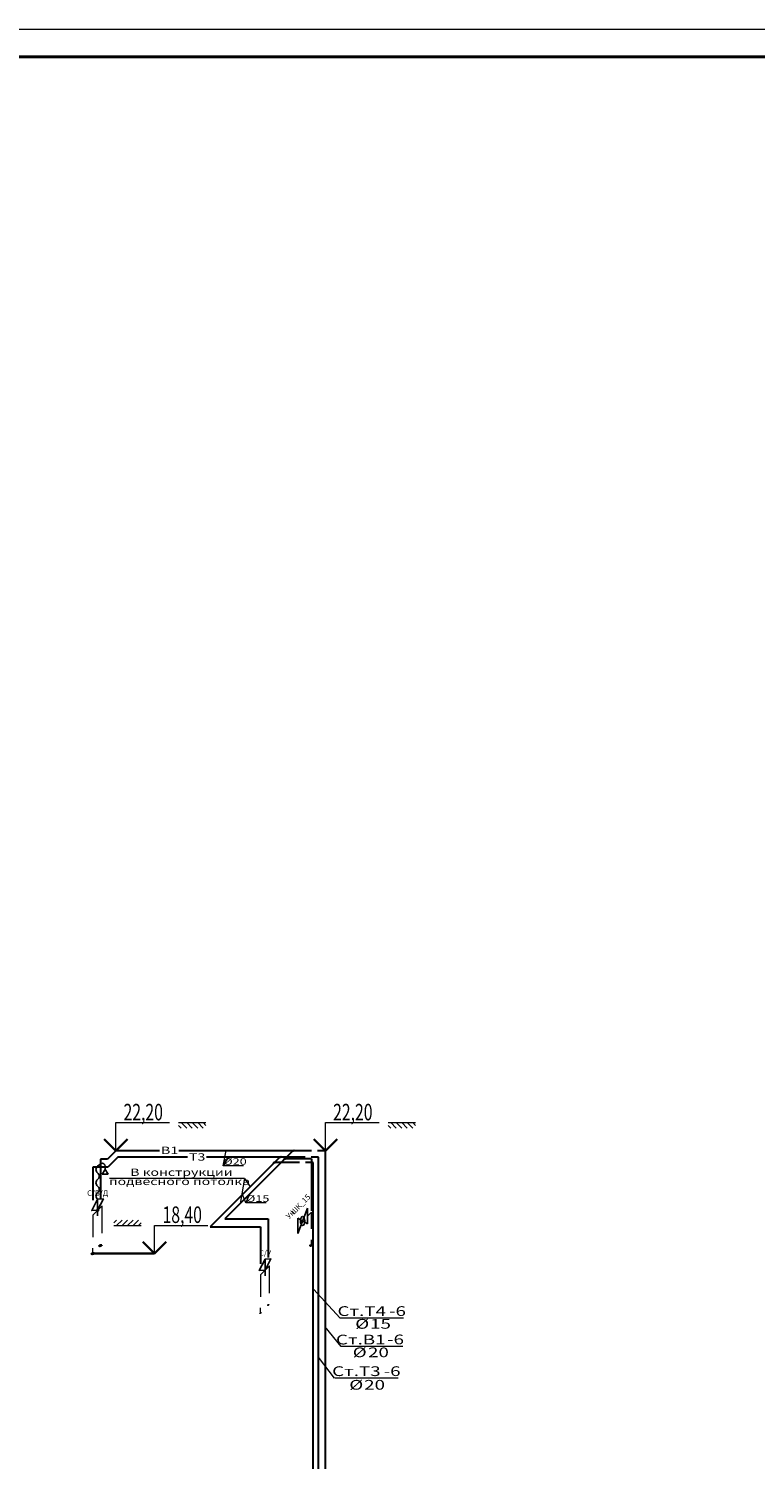
# Model space of a CAD drawing. Extents: x -2542496 to -386876, y -1254526 to -112027.
# Drawn here: x -1284566 to -1271357, y -946902 to -920905 of the extents above; entities that cross this region are included whole.
import ezdxf

# ---------------------------------------------------------------- set-up
doc = ezdxf.new("R2010")
doc.units = 0
doc.header["$MEASUREMENT"] = 0
for name, color, linetype, lineweight in [('B1', 150, 'Continuous', 30), ('pipe dim', 254, 'Continuous', 0), ('RAMKA_Ном_пера__1', 7, 'Continuous', 0), ('T_Text', 90, 'Continuous', 20), ('ВК_В1', 4, 'Continuous', 50), ('ВК_Т3', 2, 'Continuous', 50), ('ВК_Текст', 61, 'Continuous', 25), ('Оbratka T4', 122, 'Continuous', 30), ('Т3', 210, 'Continuous', 30)]:
    doc.layers.add(name, color=color, linetype=linetype, lineweight=lineweight)
doc.styles.add('GOST_100', font='cs_gost2304.shx', dxfattribs={"width": 0.7, "height": 300})
doc.styles.add('pipe', font='ARIALNI.TTF')
doc.styles.add('ROMANT', font='times.ttf')
doc.styles.add('Text', font='times.ttf')
doc.styles.add('Текст', font='win_eskd.shx', dxfattribs={"width": 0.7})

msp = doc.modelspace()

# ---------------------------------------------------------------- hatches: boundary and pattern name
at = {"layer": 'B1', "lineweight": 30}
h = msp.add_hatch(color=4, dxfattribs=at)
edge = h.paths.add_edge_path()
edge.add_ellipse((-1283259.55709, -943017.11969), major_axis=(24.81216, 10.27753), ratio=0.4142, start_angle=0, end_angle=360)
h = msp.add_hatch(color=4, dxfattribs=at)
edge = h.paths.add_edge_path()
edge.add_ellipse((-1279427.08096, -943011.27135), major_axis=(24.81216, 10.27753), ratio=0.4142, start_angle=0, end_angle=360)
h = msp.add_hatch(color=4, dxfattribs=at)
edge = h.paths.add_edge_path()
edge.add_ellipse((-1280211.51096, -944102.89991), major_axis=(24.81216, 10.27753), ratio=0.4142, start_angle=0, end_angle=360)
at = {"layer": 'T_Text', "linetype": 'Continuous', "ltscale": 0.25}
h = msp.add_hatch(color=2, dxfattribs=at)
edge = h.paths.add_edge_path()
edge.add_ellipse((-1279763.16603, -941294.96846), major_axis=(26.40558, 10.93755), ratio=0.4142, start_angle=0, end_angle=360)
h = msp.add_hatch(color=2, dxfattribs=at)
edge = h.paths.add_edge_path()
edge.add_ellipse((-1280096.46233, -941509.46017), major_axis=(26.40558, 10.93755), ratio=0.4142, start_angle=0, end_angle=360)
h = msp.add_hatch(color=2, dxfattribs=at)
edge = h.paths.add_edge_path()
edge.add_ellipse((-1279999.43634, -941411.14551), major_axis=(26.40558, 10.93755), ratio=0.4142, start_angle=0, end_angle=360)
h = msp.add_hatch(color=2, dxfattribs=at)
edge = h.paths.add_edge_path()
edge.add_ellipse((-1279906.73696, -941439.39045), major_axis=(26.40558, 10.93755), ratio=0.4142, start_angle=0, end_angle=360)
at = {"layer": 'Т3', "lineweight": 30}
h = msp.add_hatch(color=6, dxfattribs=at)
edge = h.paths.add_edge_path()
edge.add_ellipse((-1283398.07627, -943163.38148), major_axis=(24.81216, 10.27753), ratio=0.4142, start_angle=0, end_angle=360)
h = msp.add_hatch(color=6, dxfattribs=at)
edge = h.paths.add_edge_path()
edge.add_ellipse((-1280353.65189, -944247.56952), major_axis=(24.81216, 10.27753), ratio=0.4142, start_angle=0, end_angle=360)

# ---------------------------------------------------------------- linework, layer by layer
at = {"layer": 'B1', "color": 4, "lineweight": 30}
for p, q in [((-1282979.14441, -941294.57287), (-1283129.56741, -941444.99238)), ((-1282188.82944, -941294.56372), (-1282979.14441, -941294.57287)), ((-1279424.77448, -941294.53172), (-1281835.17922, -941294.55963)), ((-1279762.41496, -941293.99586), (-1280999.23096, -942530.78322)), ((-1279170.15345, -941294.52878), (-1279312.98788, -941294.53043)), ((-1279170.15345, -946433.88578), (-1279170.15345, -941294.52878)), ((-1283129.56741, -941444.99238), (-1283260.36138, -941444.99389)), ((-1283259.55709, -941444.99388), (-1283259.55709, -942153.38874)), ((-1279427.08096, -941439.14554), (-1279903.78171, -941439.15106)), ((-1279427.08096, -941439.14554), (-1279427.08096, -942383.24099)), ((-1280999.23096, -942530.78322), (-1280211.51096, -942530.7741)), ((-1280211.51096, -942530.7741), (-1280211.51096, -943232.97115)), ((-1279427.08096, -942990.13294), (-1279427.08096, -943011.27135)), ((-1280211.51096, -944081.7615), (-1280211.51096, -944102.89991)), ((-1279170.15345, -951573.24278), (-1279170.15345, -946433.88578))]:
    msp.add_line(p, q, dxfattribs=at)
for centre in [(-1283259.55709, -943017.11969), (-1279427.08096, -943011.27135)]:
    msp.add_ellipse(centre, major_axis=(24.81216, 10.27753), ratio=0.4142, dxfattribs=at)
at = {"layer": 'pipe dim', "color": 0}
for p, q in [((-1281027.46366, -941566.50939), (-1280976.32753, -941292.67113)), ((-1281027.46366, -941566.50939), (-1280927.97347, -941409.2144)), ((-1280658.69998, -941565.68554), (-1281027.46366, -941566.50939)), ((-1280615.49986, -942239.13704), (-1280680.26897, -942091.69716)), ((-1280615.49986, -942239.13704), (-1280537.47429, -942068.97488)), ((-1280246.73618, -942238.31319), (-1280615.49986, -942239.13704))]:
    msp.add_line(p, q, dxfattribs=at)
at = {"layer": 'RAMKA_Ном_пера__1', "linetype": 'Continuous'}
for points, const_width in [([(-1306138.48824, -920917.40789), (-1201038.48824, -920917.40789), (-1201038.48824, -980317.40789), (-1306138.48824, -980317.40789)], 25), ([(-1304138.48824, -921417.40789), (-1201538.48824, -921417.40789), (-1201538.48824, -979817.40789), (-1304138.48824, -979817.40789)], 50)]:
    msp.add_lwpolyline(points, close=True, dxfattribs=dict(at, const_width=const_width))
at = {"layer": 'T_Text', "color": 7}
for p, q in [((-1280642.81391, -941796.02714), (-1283094.82014, -941795.84883)), ((-1280642.81391, -941796.02714), (-1280722.12552, -942254.33279)), ((-1280642.81391, -941796.02714), (-1280539.81972, -941949.04349)), ((-1278905.93482, -944333.88897), (-1279388.46664, -943810.3442)), ((-1277755.12079, -944334.37973), (-1278905.93482, -944333.88897)), ((-1278886.0185, -944850.98945), (-1279175.69068, -944491.45959)), ((-1277764.01833, -944851.9613), (-1278887.22454, -944851.47022)), ((-1279004.3552, -945425.5189), (-1279298.94613, -945047.84496)), ((-1277852.46505, -945426.10463), (-1279003.27909, -945425.61387))]:
    msp.add_line(p, q, dxfattribs=at)
at = {"layer": 'T_Text', "color": 2, "linetype": 'Continuous', "ltscale": 0.25}
for centre in [(-1279763.16603, -941294.96846), (-1280096.46233, -941509.46017), (-1279999.43634, -941411.14551), (-1279906.73696, -941439.39045)]:
    msp.add_ellipse(centre, major_axis=(26.40558, 10.93755), ratio=0.4142, dxfattribs=at)
at = {"layer": 'ВК_В1', "lineweight": 0}
for p, q in [((-1279497.79164, -942481.98203), (-1279427.08096, -942411.27135)), ((-1279427.08096, -942711.27135), (-1279427.08096, -942411.27135)), ((-1279427.08096, -943011.27135), (-1279427.08096, -942911.27135))]:
    msp.add_line(p, q, dxfattribs=at)
at = {"layer": 'ВК_В1', "lineweight": 5}
msp.add_line((-1283398.07627, -943163.38148), (-1283398.07627, -943063.38148), dxfattribs=at)
at = {"layer": 'ВК_В1', "lineweight": 20}
msp.add_line((-1280353.65189, -944247.56952), (-1280353.65189, -944147.56952), dxfattribs=at)
at = {"layer": 'ВК_В1', "lineweight": 5}
msp.add_lwpolyline([(-1283311.30625, -942378.11388), (-1283398.07627, -942463.38148), (-1283398.07627, -942863.38148)], dxfattribs=at)
at = {"layer": 'ВК_В1', "lineweight": 20}
msp.add_lwpolyline([(-1280266.12143, -943461.41285), (-1280353.65189, -943547.56952), (-1280353.65189, -943947.56952)], dxfattribs=at)
at = {"layer": 'ВК_Т3', "lineweight": 5}
msp.add_lwpolyline([(-1283228.42374, -942793.08011), (-1283228.42374, -942293.08011), (-1283311.77039, -942377.6753)], dxfattribs=at)
at = {"layer": 'ВК_Т3', "lineweight": 20}
msp.add_lwpolyline([(-1280188.34026, -943884.48999), (-1280188.34026, -943384.48999), (-1280266.12143, -943461.41285)], dxfattribs=at)
at = {"layer": 'ВК_Текст', "lineweight": 20, "ltscale": 30}
for p, q in [((-1281843.27169, -940782.66576), (-1281343.27169, -940782.66576)), ((-1281843.27169, -940832.66576), (-1281793.27169, -940882.66576)), ((-1281793.27169, -940782.66576), (-1281693.27169, -940882.66576)), ((-1281693.27169, -940782.66576), (-1281593.27169, -940882.66576)), ((-1281593.27169, -940782.66576), (-1281493.27169, -940882.66576)), ((-1281493.27169, -940782.66576), (-1281393.27169, -940882.66576)), ((-1281393.27169, -940782.66576), (-1281343.27169, -940832.66576)), ((-1278034.28072, -940782.62166), (-1277534.28072, -940782.62166)), ((-1278034.28072, -940832.62166), (-1277984.28072, -940882.62166)), ((-1277984.28072, -940782.62166), (-1277884.28072, -940882.62166)), ((-1277884.28072, -940782.62166), (-1277784.28072, -940882.62166)), ((-1277784.28072, -940782.62166), (-1277684.28072, -940882.62166)), ((-1277684.28072, -940782.62166), (-1277584.28072, -940882.62166)), ((-1277584.28072, -940782.62166), (-1277534.28072, -940832.62166)), ((-1283018.39604, -942603.04013), (-1282968.39604, -942553.04013)), ((-1283018.39604, -942653.04013), (-1282518.39604, -942653.04013)), ((-1283018.39604, -942653.04013), (-1282518.39604, -942653.04013)), ((-1282968.39604, -942653.04013), (-1282868.39604, -942553.04013)), ((-1282868.39604, -942653.04013), (-1282768.39604, -942553.04013)), ((-1282768.39604, -942653.04013), (-1282668.39604, -942553.04013)), ((-1282668.39604, -942653.04013), (-1282568.39604, -942553.04013)), ((-1282568.39604, -942653.04013), (-1282518.39604, -942603.04013))]:
    msp.add_line(p, q, dxfattribs=at)
at = {"layer": 'ВК_Текст'}
for p, q in [((-1283311.82784, -941576.53654), (-1283247.86484, -941528.48724)), ((-1283174.7654, -941572.83152), (-1283174.7654, -941632.35642)), ((-1283230.47585, -941722.70882), (-1283174.7654, -941632.35642)), ((-1283119.05496, -941722.70882), (-1283230.47585, -941722.70882)), ((-1283174.7654, -941632.35642), (-1283119.05496, -941722.70882)), ((-1279497.79164, -942340.56067), (-1279674.55085, -942800.1626)), ((-1279497.79164, -942623.40338), (-1279497.79164, -942340.56067)), ((-1279674.55085, -942517.31989), (-1279497.79164, -942623.40338)), ((-1279674.55085, -942800.1626), (-1279674.55085, -942517.31989))]:
    msp.add_line(p, q, dxfattribs=at)
at = {"layer": 'ВК_Текст', "lineweight": 35}
msp.add_line((-1282280.83748, -943163.38148), (-1283423.21647, -943163.38148), dxfattribs=at)
at = {"layer": 'ВК_Текст', "lineweight": 0}
for points in [[(-1282979.14441, -941294.57287), (-1282979.14441, -940782.44084), (-1282004.21587, -940782.44084)], [(-1279170.15345, -941294.52878), (-1279170.15345, -940782.39674), (-1278195.22491, -940782.39674)], [(-1282280.83748, -943163.38148), (-1282280.83748, -942651.24945), (-1281305.90894, -942651.24945)]]:
    msp.add_lwpolyline(points, dxfattribs=at)
at = {"layer": 'ВК_Текст', "lineweight": 35}
for points in [[(-1282979.14441, -941294.57287), (-1283191.27645, -941082.44084)], [(-1282979.14441, -941294.57287), (-1282767.01238, -941082.44084)], [(-1279170.15345, -941294.52878), (-1279382.28549, -941082.39674)], [(-1279170.15345, -941294.52878), (-1278958.02142, -941082.39674)], [(-1282280.83748, -943163.38148), (-1282492.96951, -942951.24945)], [(-1282280.83748, -943163.38148), (-1282068.70545, -942951.24945)]]:
    msp.add_lwpolyline(points, dxfattribs=at)
at = {"layer": 'ВК_Текст'}
for points in [[(-1283311.82784, -942176.53654), (-1283417.89385, -942382.60256), (-1283311.82784, -942376.53654), (-1283205.76182, -942170.47052), (-1283311.82784, -942176.53654), (-1283311.82784, -942476.53654)], [(-1280267.29657, -943264.91794), (-1280373.36258, -943470.98396), (-1280267.29657, -943464.91794), (-1280161.23055, -943258.85192), (-1280267.29657, -943264.91794), (-1280267.29657, -943564.91794)]]:
    msp.add_lwpolyline(points, dxfattribs=at)
for centre, radius, start, end in [((-1283266.82784, -941636.53654), 75, 126.869897643, 233.130102357), ((-1283224.7654, -941572.83152), 50, 0, 117.51551559), ((-1283266.82784, -941876.53654), 75, 126.869897643, 233.130102357), ((-1283356.82784, -941756.53654), 75, 306.869897643, 53.130102355), ((-1283266.82784, -942116.53654), 75, 126.869897643, 233.130102357), ((-1283356.82784, -941996.53654), 75, 306.869897643, 53.130102355)]:
    msp.add_arc(centre, radius, start, end, dxfattribs=at)
at = {"layer": 'ВК_Текст', "lineweight": 30}
msp.add_ellipse((-1283311.82784, -942376.53654), major_axis=(7.65367, 18.47759), ratio=0.5, dxfattribs=at)
at = {"layer": 'ВК_Текст'}
msp.add_ellipse((-1279586.17125, -942570.36164), major_axis=(0, 80), ratio=0.5, dxfattribs=at)
at = {"layer": 'Оbratka T4', "lineweight": 30}
for p, q in [((-1279642.71914, -941509.90818), (-1280099.40728, -941509.91346)), ((-1279397.5016, -941509.90534), (-1279530.93253, -941509.90688))]:
    msp.add_line(p, q, dxfattribs=at)
at = {"layer": 'Оbratka T4'}
for p, q in [((-1279397.5016, -946647.09427), (-1279397.5016, -941509.90534)), ((-1279397.5016, -951786.45127), (-1279397.5016, -946647.09427))]:
    msp.add_line(p, q, dxfattribs=at)
at = {"layer": 'Т3', "color": 6, "lineweight": 30}
for p, q in [((-1283128.77364, -941591.25256), (-1283398.07627, -941591.25567)), ((-1283398.07627, -941591.25567), (-1283398.07627, -942190.79549)), ((-1282947.20737, -941409.69049), (-1283128.77364, -941591.25256)), ((-1281676.41243, -941409.67578), (-1282947.20737, -941409.69049)), ((-1279541.43691, -941409.65106), (-1281330.1907, -941409.67177)), ((-1280001.37325, -941412.34943), (-1281264.50732, -942675.45426)), ((-1279299.19245, -941409.64826), (-1279429.65031, -941409.64977)), ((-1279299.19245, -946544.10352), (-1279299.19245, -941409.64826)), ((-1281264.50732, -942675.45426), (-1280353.65189, -942675.44371)), ((-1280353.65189, -942675.44371), (-1280353.65189, -943346.50712)), ((-1280353.65189, -944226.43111), (-1280353.65189, -944247.56952)), ((-1279299.19245, -951683.46052), (-1279299.19245, -946544.10352))]:
    msp.add_line(p, q, dxfattribs=at)
msp.add_ellipse((-1283398.07627, -943163.38148), major_axis=(24.81216, 10.27753), ratio=0.4142, dxfattribs=at)

# ---------------------------------------------------------------- texts
at = {"layer": 'B1', "color": 4, "lineweight": 30, "style": 'Text', "width": 1.414246}
msp.add_text('B1', height=133.640064, rotation=0.000663269, dxfattribs=at).set_placement((-1282160.11963, -941353.26, 0.0997))
at = {"layer": 'Defpoints', "lineweight": 5, "char_height": 100, "attachment_point": 5, "style": 'GOST_100'}
for s, insert in [('С/В/Д', (-1283311.82784, -942076.53654)), ('С/У', (-1280267.29657, -943164.91794))]:
    msp.add_mtext(s, dxfattribs=dict(at, insert=insert))
at = {"layer": 'Defpoints', "lineweight": 5, "char_height": 100, "attachment_point": 5, "rotation": 46.016604149, "style": 'GOST_100'}
for s, insert in [('ШК_15', (-1279617.46663, -942278.67224)), ('Ун', (-1279798.51175, -942457.28006))]:
    msp.add_mtext(s, dxfattribs=dict(at, insert=insert))
at = {"layer": 'pipe dim', "color": 3, "style": 'pipe', "width": 1.414246}
for s, p in [('Ø20', (-1281028.38132, -941549.9865)), ('Ø15', (-1280616.41752, -942222.61414))]:
    msp.add_text(s, height=119.321486, rotation=0.000663276, dxfattribs=at).set_placement(p)
at = {"layer": 'T_Text', "color": 7}
for s, height, rotation, style, width, p in [('В конструкции ', 132.5703051, 0.001463875, 'Text', 1.414286, (-1282718.61266, -941751.14233)), ('подвесного потолка', 132.5703051, 0.001463868, 'Text', 1.414286, (-1283106.70198, -941917.63925)), ('Ст.Т4', 176.772571, 0.000663269, 'ROMANT', 1.414246, (-1278952.60752, -944296.2406)), ('-6', 176.772571, 0.000663269, 'ROMANT', 1.414246, (-1278016.25655, -944296.22976)), ('Ø', 176.77257, 0.000663269, 'ROMANT', 1.414246, (-1278630.02961, -944527.97555)), ('15', 176.772571, 0.000663276, 'ROMANT', 1.414246, (-1278359.77932, -944527.97242)), ('Ст.В1', 176.772571, 0.000663269, 'ROMANT', 1.414246, (-1278979.66966, -944813.82237)), ('-6', 176.772571, 0.000663269, 'ROMANT', 1.414246, (-1278051.76699, -944811.54893)), ('Ø', 176.77257, 0.000663269, 'ROMANT', 1.414246, (-1278675.18555, -945045.55679)), ('20', 176.772571, 0.000663269, 'ROMANT', 1.414246, (-1278397.27491, -945045.55358)), ('Ст.Т3', 176.772571, 0.000663269, 'ROMANT', 1.414246, (-1279049.95178, -945387.9655)), ('-6', 176.772571, 0.000663269, 'ROMANT', 1.414246, (-1278113.60082, -945387.95466)), ('Ø', 176.77257, 0.000663276, 'ROMANT', 1.414246, (-1278738.06965, -945635.7257)), ('20', 176.772571, 0.000663269, 'ROMANT', 1.414246, (-1278467.81936, -945635.72257))]:
    msp.add_text(s, height=height, rotation=rotation, dxfattribs=dict(at, style=style, width=width)).set_placement(p)
at = {"layer": 'ВК_Текст', "lineweight": 0, "style": 'Текст', "width": 0.7, "flags": 4}
for tag, p in [('22,20', (-1282840.87043, -940742.14758)), ('22,20', (-1279031.87946, -940742.10349)), ('18,40', (-1282131.73956, -942606.37726))]:
    msp.add_attdef(tag, p, '0,000', height=300, dxfattribs=at)
at = {"layer": 'Т3', "color": 6, "lineweight": 30, "style": 'Text', "width": 1.414246}
msp.add_text('Т3', height=133.640064, rotation=0.000663269, dxfattribs=at).set_placement((-1281650.9398, -941473.81063, 0.10072))

doc.saveas('drawing.dxf')
